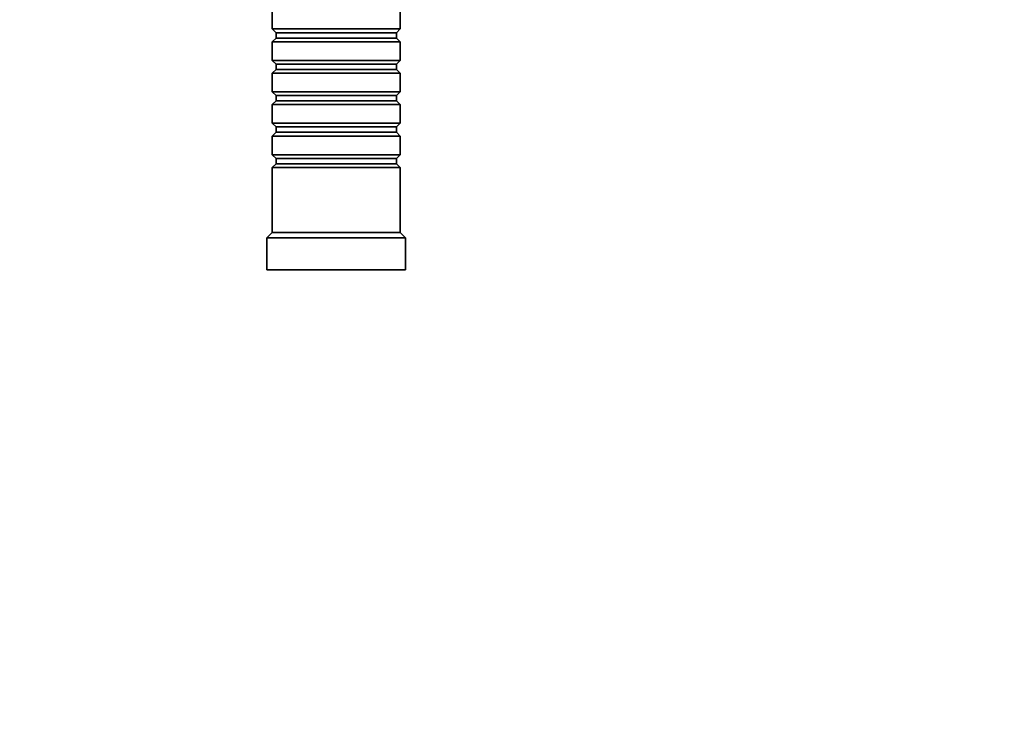
# Model space of a CAD drawing. Units: millimetres. Extents: x 0 to 1478, y 0 to 1758.
# Drawn here: x 739 to 924, y 1344 to 1474 of the extents above; entities that cross this region are included whole.
import ezdxf
from ezdxf import colors
from ezdxf.entities.mleader import LeaderData, LeaderLine
from ezdxf.math import Vec2, Vec3

# ---------------------------------------------------------------- set-up
doc = ezdxf.new("R2010")
doc.units = ezdxf.units.MM
doc.layers.add('DV2_Défaut', color=7, linetype='Continuous')
doc.layers.add('Défaut', color=7, linetype='Continuous')

# ---------------------------------------------------------------- blocks, each defined once
blk = doc.blocks.new('_DOT')
at = {"color": 0}
blk.add_line((0, 0), (-1, 0), dxfattribs=at)
at = {"color": 0, "const_width": 0.333}
blk.add_lwpolyline([(-0.1665, 0, 1), (0.1665, 0, 1)], format="xyb", close=True, dxfattribs=at)
blk = doc.blocks.new('SE1')
at = {"layer": 'DV2_Défaut', "color": 7, "linetype": 'Continuous', "lineweight": 35}
for p, q in [((786.36, 1475.53), (786.36, 1472.03)), ((810.36, 1472.03), (810.36, 1475.53)), ((786.36, 1472.03), (810.36, 1472.03)), ((786.36, 1472.03), (787.06, 1471.33)), ((787.06, 1471.33), (809.66, 1471.33)), ((787.06, 1471.33), (787.06, 1470.33)), ((809.66, 1471.33), (810.36, 1472.03)), ((809.66, 1470.33), (809.66, 1471.33)), ((787.06, 1470.33), (786.36, 1469.63)), ((810.36, 1469.63), (786.36, 1469.63)), ((786.36, 1469.63), (786.36, 1466.13)), ((787.06, 1470.33), (809.66, 1470.33)), ((810.36, 1469.63), (809.66, 1470.33)), ((810.36, 1466.13), (810.36, 1469.63)), ((786.36, 1466.13), (810.36, 1466.13)), ((786.36, 1466.13), (787.06, 1465.43)), ((787.06, 1465.43), (809.66, 1465.43)), ((787.06, 1465.43), (787.06, 1464.43)), ((809.66, 1465.43), (810.36, 1466.13)), ((809.66, 1464.43), (809.66, 1465.43)), ((787.06, 1464.43), (786.36, 1463.73)), ((810.36, 1463.73), (786.36, 1463.73)), ((786.36, 1463.73), (786.36, 1460.23)), ((787.06, 1464.43), (809.66, 1464.43)), ((810.36, 1463.73), (809.66, 1464.43)), ((810.36, 1460.23), (810.36, 1463.73)), ((786.36, 1460.23), (810.36, 1460.23)), ((786.36, 1460.23), (787.06, 1459.53)), ((787.06, 1459.53), (809.66, 1459.53)), ((787.06, 1459.53), (787.06, 1458.53)), ((809.66, 1459.53), (810.36, 1460.23)), ((809.66, 1458.53), (809.66, 1459.53)), ((787.06, 1458.53), (786.36, 1457.83)), ((810.36, 1457.83), (786.36, 1457.83)), ((786.36, 1457.83), (786.36, 1454.33)), ((787.06, 1458.53), (809.66, 1458.53)), ((810.36, 1457.83), (809.66, 1458.53)), ((810.36, 1454.33), (810.36, 1457.83)), ((786.36, 1454.33), (810.36, 1454.33)), ((786.36, 1454.33), (787.06, 1453.63)), ((809.66, 1453.63), (810.36, 1454.33)), ((787.06, 1452.63), (786.36, 1451.93)), ((787.06, 1453.63), (809.66, 1453.63)), ((787.06, 1453.63), (787.06, 1452.63)), ((787.06, 1452.63), (809.66, 1452.63)), ((809.66, 1452.63), (809.66, 1453.63)), ((810.36, 1451.93), (809.66, 1452.63)), ((810.36, 1451.93), (786.36, 1451.93)), ((786.36, 1451.93), (786.36, 1448.43)), ((810.36, 1448.43), (810.36, 1451.93)), ((786.36, 1448.43), (810.36, 1448.43)), ((786.36, 1448.43), (787.06, 1447.73)), ((809.66, 1447.73), (810.36, 1448.43)), ((787.06, 1446.73), (786.36, 1446.03)), ((787.06, 1447.73), (809.66, 1447.73)), ((787.06, 1447.73), (787.06, 1446.73)), ((787.06, 1446.73), (809.66, 1446.73)), ((809.66, 1446.73), (809.66, 1447.73)), ((810.36, 1446.03), (809.66, 1446.73)), ((810.36, 1446.03), (786.36, 1446.03)), ((786.36, 1446.03), (786.36, 1433.83)), ((810.36, 1433.83), (810.36, 1446.03)), ((786.36, 1433.83), (785.36, 1432.83)), ((810.36, 1433.83), (786.36, 1433.83)), ((811.36, 1432.83), (810.36, 1433.83)), ((811.36, 1432.83), (785.36, 1432.83)), ((785.36, 1432.83), (785.36, 1426.83)), ((811.36, 1426.83), (811.36, 1432.83)), ((811.36, 1426.83), (785.36, 1426.83))]:
    blk.add_line(p, q, dxfattribs=at)

msp = doc.modelspace()

# ---------------------------------------------------------------- block references
at = {"layer": 'Défaut'}
msp.add_blockref('SE1', (0, 0), dxfattribs=at)

# ---------------------------------------------------------------- leaders
at = {"layer": 'Défaut', "color": 7, "linetype": 'Continuous', "lineweight": 18}
ml = msp.add_multileader_mtext('Standard', dxfattribs=at)
ml.set_content('{\\pxsm0.9;\\fSolid Edge ISO|b1||i0||c0|p34;\\W1.;10/02/2023\\P}', color=256)
ml.set_leader_properties()
ml.set_arrow_properties(name='DOT')
ml.build(insert=Vec2(0, 0))
ml.multileader.update_dxf_attribs({"leader_type": 0, "dogleg_length": 0, "arrow_head_size": 12})
ctx = ml.context
ctx.base_point, ctx.char_height, ctx.arrow_head_size, ctx.landing_gap_size = Vec3(1390.41, 1750.71), 12, 12, 4.2
notes = []
notes.append((ctx, [(0, (0, 0, 0), (0, 0), (1, 0), 1, [])]))
ctx.mtext.insert = Vec3(1392.41, 1756.83)
for ctx, leaders in notes:
    for number, flags, end, landing, length, lines in leaders:
        leader = LeaderData()
        leader.index, (leader.has_last_leader_line, leader.has_dogleg_vector, leader.attachment_direction) = number, flags
        leader.last_leader_point, leader.dogleg_vector, leader.dogleg_length = Vec3(end), Vec3(landing), length
        for number, points, colour, breaks in lines:
            line = LeaderLine()
            line.index, line.vertices, line.color, line.breaks = number, Vec3.list(points), colors.encode_raw_color(colour), breaks
            leader.lines.append(line)
        ctx.leaders.append(leader)

doc.saveas('drawing.dxf')
